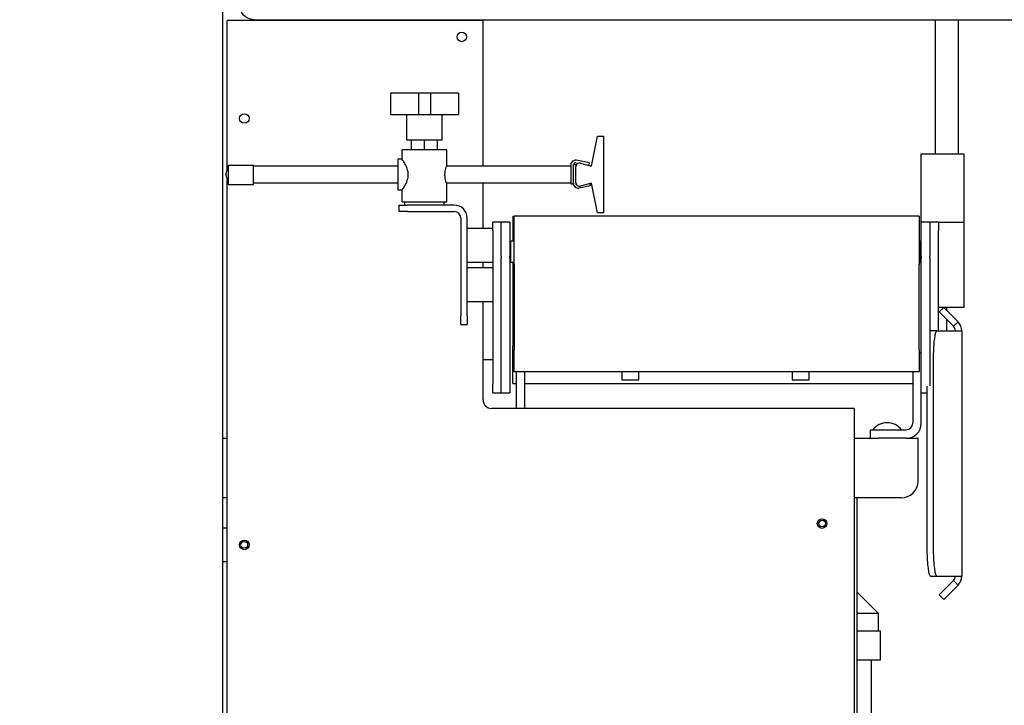
# Model space of a CAD drawing. Units: inches. Extents: x 2394 to 4170, y 815 to 1055.
# Drawn here: x 3778 to 3807, y 869 to 889 of the extents above; entities that cross this region are included whole.
import ezdxf

# ---------------------------------------------------------------- set-up
doc = ezdxf.new("R2010")
doc.units = ezdxf.units.IN
doc.header["$LTSCALE"] = 0.375
doc.header["$MEASUREMENT"] = 0
doc.layers.add('Dimensions(ANSI)', color=7, linetype='Continuous', lineweight=25)
doc.layers.add('Visible Edges(ANSI)', color=7, linetype='Continuous', lineweight=25)
doc.styles.add('DEFAULT-ANSI~0', font='arial.ttf')
doc.dimstyles.new('FALLAS - 1_16', dxfattribs={"dimscale": 28.571429, "dimtxt": 0.12, "dimasz": 0.098425, "dimexe": 0.063, "dimexo": 0.0625, "dimgap": 0.031496, "dimtad": 0, "dimtih": 1, "dimtoh": 1, "dimdec": 4, "dimrnd": 1e-08, "dimzin": 1, "dimdsep": 46, "dimlunit": 5, "dimtxsty": 'DEFAULT-ANSI~0', "dimcen": 0.09, "dimdle": 0.5, "dimclrd": 250, "dimclre": 250, "dimclrt": 250, "dimadec": 1, "dimazin": 0, "dimtfac": 1, "dimtdec": 3, "dimtofl": 0, "dimtmove": 0, "dimatfit": 3, "dimfxl": 1, "dimfrac": 2, "dimtolj": 1, "dimtzin": 0, "dimlwd": 25, "dimlwe": 25, "dimarcsym": 0})

# ---------------------------------------------------------------- blocks, each defined once
blk = doc.blocks.new('*D122')
at = {"layer": 'DEFPOINTS', "color": 0, "linetype": 'Continuous', "transparency": 16777216}
for p in [(3757.29, 936.76), (3784.442, 936.76), (3778.229, 846.411)]:
    blk.add_point(p, dxfattribs=at)
at = {"layer": 'Dimensions(ANSI)', "color": 250, "linetype": 'Continuous', "lineweight": 25, "transparency": 16777216}
for p, q in [((3782.656, 936.76), (3755.49, 936.76)), ((3757.29, 933.948), (3757.29, 890.703)), ((3757.29, 849.224), (3757.29, 873.802)), ((3776.443, 846.411), (3755.49, 846.411))]:
    blk.add_line(p, q, dxfattribs=at)
at = {"layer": 'Dimensions(ANSI)', "color": 250, "linetype": 'Continuous', "transparency": 16777216}
for points in [[(3756.821, 933.948), (3757.758, 933.948), (3757.29, 936.76)], [(3756.821, 849.224), (3757.758, 849.224), (3757.29, 846.411)]]:
    blk.add_solid(points, dxfattribs=at)
at = {"layer": 'Dimensions(ANSI)', "color": 250, "linetype": 'Continuous', "lineweight": 25, "transparency": 16777216, "insert": (3757.29, 882.252), "char_height": 3.42857, "attachment_point": 5, "style": 'DEFAULT-ANSI~0'}
blk.add_mtext('\\A1;\\fArial|b0|i0;\\H3.4308;90 3/8\\P\\fArial|b0|i0;\\H3.4308;OVERALL\\P\\fArial|b0|i0;\\H3.4308;HEIGHT', dxfattribs=at)

msp = doc.modelspace()

# ---------------------------------------------------------------- linework, layer by layer
at = {"layer": 'Visible Edges(ANSI)'}
for p, q in [((3784.0543, 858.91144), (3784.0543, 907.03644)), ((3791.6793, 889.20744), (3784.1793, 889.20744)), ((3784.1793, 884.84236), (3784.1793, 889.20744)), ((3785.0543, 889.22578), (3825.0543, 889.22578)), ((3790.0543, 889.22578), (3790.0543, 889.20744)), ((3791.6793, 884.93407), (3791.6793, 889.20744)), ((3804.9293, 889.22578), (3804.9293, 885.29344)), ((3805.6168, 885.29344), (3805.6168, 889.22578)), ((3789.78892, 887.07469), (3788.9608, 887.07469)), ((3788.9608, 887.07469), (3788.9608, 886.44969)), ((3790.13267, 887.07469), (3789.78892, 887.07469)), ((3789.78892, 887.07469), (3789.78892, 886.44969)), ((3790.9608, 887.07469), (3790.13267, 887.07469)), ((3790.13267, 887.07469), (3790.13267, 886.44969)), ((3790.9608, 887.07469), (3790.9608, 886.44969)), ((3788.9608, 886.44969), (3789.5962, 886.44969)), ((3789.44517, 885.69969), (3789.44517, 886.44969)), ((3789.5962, 886.44969), (3789.78892, 886.44969)), ((3789.78892, 886.44969), (3790.13267, 886.44969)), ((3790.13267, 886.44969), (3790.3254, 886.44969)), ((3790.3254, 886.44969), (3790.9608, 886.44969)), ((3790.47642, 885.69969), (3790.47642, 886.44969)), ((3794.8608, 884.93784), (3795.0308, 885.81284)), ((3795.0308, 885.81284), (3795.2108, 885.81284)), ((3795.2108, 885.81284), (3795.2108, 883.56284)), ((3790.47642, 885.69969), (3789.44517, 885.69969)), ((3789.58191, 885.41844), (3789.58191, 885.69969)), ((3789.9608, 885.41844), (3789.9608, 885.69969)), ((3790.33969, 885.41844), (3790.33969, 885.69969)), ((3790.61705, 885.41844), (3789.30455, 885.41844)), ((3789.30455, 885.13719), (3789.30455, 885.41844)), ((3790.61705, 884.94969), (3790.61705, 885.41844)), ((3804.5233, 885.29344), (3805.11428, 885.29344)), ((3804.5233, 883.29344), (3804.5233, 885.29344)), ((3805.11428, 885.29344), (3805.36221, 885.29344)), ((3805.36221, 885.29344), (3805.7733, 885.29344)), ((3805.7733, 885.29344), (3805.7733, 883.29344)), ((3784.13688, 884.68407), (3784.21225, 884.96532)), ((3784.21225, 884.40282), (3784.21225, 884.96532)), ((3784.21225, 884.96532), (3784.94688, 884.96532)), ((3784.94688, 884.40282), (3784.94688, 884.96532)), ((3789.17955, 884.93407), (3784.94688, 884.93407)), ((3789.17955, 885.13719), (3789.17955, 884.23094)), ((3789.30455, 885.13719), (3789.17955, 885.13719)), ((3794.2505, 884.93407), (3790.61088, 884.93407)), ((3794.2505, 884.97443), (3794.2505, 884.42)), ((3794.3256, 884.42), (3794.3256, 884.97443)), ((3794.3257, 884.42708), (3794.3257, 884.9779)), ((3794.32614, 884.9825), (3794.4008, 884.9825)), ((3794.3972, 885.0333), (3794.46616, 885.01971)), ((3794.4008, 884.9825), (3794.4008, 884.9259)), ((3794.4008, 884.44978), (3794.4008, 884.9259)), ((3794.80239, 885.03), (3794.41172, 885.10699)), ((3794.52536, 885.02284), (3794.8608, 884.93784)), ((3794.78787, 884.95632), (3794.80239, 885.03)), ((3784.13688, 884.68407), (3784.21225, 884.40282)), ((3784.1793, 858.83244), (3784.1793, 884.52577)), ((3784.21225, 884.40282), (3784.94688, 884.40282)), ((3789.17955, 884.43407), (3784.94688, 884.43407)), ((3794.2505, 884.43407), (3790.61088, 884.43407)), ((3790.61705, 883.88719), (3790.61705, 884.41844)), ((3791.6793, 883.12144), (3791.6793, 884.43407)), ((3794.2505, 884.42), (3794.3256, 884.42)), ((3794.4008, 884.44978), (3794.4008, 884.42708)), ((3794.81683, 884.3575), (3794.48613, 884.29438)), ((3794.8608, 884.43784), (3794.52536, 884.35284)), ((3794.80423, 884.42351), (3794.81683, 884.3575)), ((3795.0308, 883.56284), (3794.8608, 884.43784)), ((3789.30455, 884.23094), (3789.17955, 884.23094)), ((3789.30455, 883.88719), (3789.30455, 884.23094)), ((3789.2108, 883.79344), (3789.4608, 883.79344)), ((3789.2108, 883.79344), (3789.2108, 883.60594)), ((3789.30455, 883.88719), (3790.61705, 883.88719)), ((3789.38267, 883.79344), (3789.38267, 883.88719)), ((3790.8333, 883.79344), (3789.4608, 883.79344)), ((3790.53892, 883.79344), (3790.53892, 883.88719)), ((3789.4608, 883.60594), (3789.2108, 883.60594)), ((3789.4608, 883.60594), (3790.8333, 883.60594)), ((3795.2108, 883.56284), (3795.0308, 883.56284)), ((3791.0233, 883.41594), (3791.0233, 880.54344)), ((3791.2108, 880.54344), (3791.2108, 883.41594)), ((3791.9608, 883.04344), (3791.9608, 883.29344)), ((3792.2108, 883.29344), (3791.9608, 883.29344)), ((3792.2108, 882.29344), (3792.2108, 883.29344)), ((3792.4608, 883.29344), (3792.2108, 883.29344)), ((3792.4608, 883.29344), (3792.4608, 882.29344)), ((3792.55455, 883.46544), (3792.55455, 883.12144)), ((3792.55455, 883.46544), (3792.5858, 883.46544)), ((3804.4608, 883.46544), (3792.5858, 883.46544)), ((3792.5858, 882.05154), (3792.5858, 883.46544)), ((3804.4608, 883.46544), (3804.4608, 882.05154)), ((3804.5233, 882.29344), (3804.5233, 883.29344)), ((3804.7733, 883.29344), (3804.5233, 883.29344)), ((3804.7733, 883.29344), (3804.7733, 882.29344)), ((3805.0233, 883.29344), (3804.7733, 883.29344)), ((3805.0233, 883.29344), (3805.7733, 883.29344)), ((3805.0233, 883.29344), (3805.0233, 883.04344)), ((3805.7733, 883.29344), (3805.7733, 880.79344)), ((3791.2108, 883.12144), (3791.9608, 883.12144)), ((3791.9608, 883.04344), (3791.9608, 878.54344)), ((3792.55455, 883.12144), (3792.55455, 882.74694)), ((3792.55455, 883.12144), (3792.5858, 883.12144)), ((3805.0233, 880.10674), (3805.0233, 883.04344)), ((3792.4608, 882.71569), (3792.49205, 882.74694)), ((3792.49205, 882.12194), (3792.49205, 882.74694)), ((3792.49205, 882.74694), (3792.5858, 882.74694)), ((3804.4608, 882.74694), (3804.49205, 882.74694)), ((3804.49205, 882.12194), (3804.49205, 882.74694)), ((3804.5233, 882.71569), (3804.49205, 882.74694)), ((3791.2108, 882.12144), (3791.9608, 882.12144)), ((3791.6793, 881.96544), (3791.6793, 882.12144)), ((3792.2108, 882.29344), (3792.2108, 882.23602)), ((3792.2108, 881.86463), (3792.2108, 882.23602)), ((3792.4608, 882.23602), (3792.4608, 882.29344)), ((3792.4608, 882.23602), (3792.4608, 881.86463)), ((3792.4608, 882.15319), (3792.49205, 882.12194)), ((3792.49205, 882.12194), (3792.5858, 882.12194)), ((3792.55455, 882.12194), (3792.55455, 880.01244)), ((3792.5858, 882.05154), (3792.5858, 879.55154)), ((3804.4608, 882.12194), (3804.49205, 882.12194)), ((3804.4608, 879.55154), (3804.4608, 882.05154)), ((3804.5233, 882.15319), (3804.49205, 882.12194)), ((3804.5233, 882.29344), (3804.5233, 882.23602)), ((3804.5233, 881.86463), (3804.5233, 882.23602)), ((3804.7733, 882.23602), (3804.7733, 882.29344)), ((3804.7733, 882.23602), (3804.7733, 881.86463)), ((3791.2108, 881.96544), (3791.9608, 881.96544)), ((3792.2108, 878.92205), (3792.2108, 881.86463)), ((3792.4608, 881.86463), (3792.4608, 878.92205)), ((3804.5233, 878.92205), (3804.5233, 881.86463)), ((3804.7733, 881.86463), (3804.7733, 878.92205)), ((3791.2108, 880.96544), (3791.9608, 880.96544)), ((3791.6793, 878.08244), (3791.6793, 880.96544)), ((3805.7733, 880.79344), (3805.0233, 880.79344)), ((3805.18047, 880.79344), (3805.04789, 880.66086)), ((3805.46765, 880.2411), (3805.04789, 880.66086)), ((3805.18047, 880.79344), (3805.60023, 880.37368)), ((3805.2733, 880.70061), (3805.2733, 880.79344)), ((3791.0233, 880.29344), (3791.0233, 880.54344)), ((3791.2108, 880.54344), (3791.2108, 880.29344)), ((3805.2733, 880.10674), (3805.2733, 880.43545)), ((3805.46765, 880.2411), (3805.60023, 880.37368)), ((3791.0233, 880.29344), (3791.2108, 880.29344)), ((3804.98014, 880.10674), (3804.79447, 880.10674)), ((3804.98014, 880.10674), (3805.70713, 880.10674)), ((3805.70713, 880.10674), (3805.7108, 880.10674)), ((3805.7108, 880.10674), (3805.7108, 872.91948)), ((3792.55455, 880.01244), (3792.55455, 879.66844)), ((3792.55455, 880.01244), (3792.5858, 880.01244)), ((3792.55455, 879.66844), (3792.55455, 879.65648)), ((3792.55455, 879.66844), (3792.5858, 879.66844)), ((3792.55455, 878.57358), (3792.55455, 879.65648)), ((3792.5858, 878.90344), (3792.5858, 879.55154)), ((3804.4608, 879.55154), (3804.4608, 878.90344)), ((3804.5233, 879.45744), (3804.4608, 879.45744)), ((3791.6793, 879.26544), (3791.9608, 879.26544)), ((3804.87576, 879.35674), (3804.87576, 873.66948)), ((3792.2108, 878.29344), (3792.2108, 878.92205)), ((3792.4608, 878.92205), (3792.4608, 878.29344)), ((3804.4608, 878.90344), (3792.5858, 878.90344)), ((3792.6483, 878.90344), (3792.6483, 877.83244)), ((3792.8983, 877.83244), (3792.8983, 878.90344)), ((3795.7418, 878.90344), (3795.7418, 878.66844)), ((3796.2418, 878.66844), (3796.2418, 878.90344)), ((3800.7418, 878.90344), (3800.7418, 878.66844)), ((3801.2418, 878.66844), (3801.2418, 878.90344)), ((3804.2733, 878.90344), (3804.2733, 877.39744)), ((3804.5233, 878.29344), (3804.5233, 878.92205)), ((3804.7733, 878.92205), (3804.7733, 878.49664)), ((3792.55455, 878.56544), (3792.55455, 878.57358)), ((3795.7418, 878.66844), (3796.2418, 878.66844)), ((3800.7418, 878.66844), (3801.2418, 878.66844)), ((3791.9608, 878.29344), (3791.9608, 878.54344)), ((3791.9608, 878.29344), (3792.2108, 878.29344)), ((3792.2108, 878.29344), (3792.4608, 878.29344)), ((3792.55455, 878.56544), (3792.6483, 878.56544)), ((3792.8983, 878.56544), (3804.2733, 878.56544)), ((3804.5233, 878.29344), (3804.69009, 878.29344)), ((3804.5233, 877.39744), (3804.5233, 878.29344)), ((3804.69009, 878.4879), (3804.69009, 873.66948)), ((3802.5543, 877.83244), (3791.9293, 877.83244)), ((3802.5543, 877.83244), (3802.5543, 858.83244)), ((3803.0233, 877.20744), (3803.5233, 877.20744)), ((3803.0233, 877.20744), (3803.0233, 876.95744)), ((3803.5233, 877.20744), (3804.0833, 877.20744)), ((3784.0543, 876.95744), (3784.1793, 876.95744)), ((3802.5543, 876.95744), (3803.27677, 876.95744)), ((3803.5233, 876.95744), (3803.27677, 876.95744)), ((3804.0833, 876.95744), (3803.5233, 876.95744)), ((3804.0833, 876.95744), (3804.4293, 876.95744)), ((3804.4293, 876.51744), (3804.4293, 876.95744)), ((3804.4293, 875.70744), (3804.4293, 876.51744)), ((3784.1793, 875.20744), (3784.0543, 875.20744)), ((3803.9293, 875.20744), (3802.5543, 875.20744)), ((3802.6294, 875.20744), (3802.6294, 858.70744)), ((3784.0543, 874.33194), (3784.1793, 874.33194)), ((3784.1793, 873.33194), (3784.0543, 873.33194)), ((3804.79447, 872.91948), (3804.98014, 872.91948)), ((3804.98014, 872.91948), (3805.70713, 872.91948)), ((3805.70713, 872.91948), (3805.7108, 872.91948)), ((3805.04789, 872.36536), (3805.46765, 872.78513)), ((3805.60023, 872.65254), (3805.18047, 872.23278)), ((3805.60023, 872.65254), (3805.46765, 872.78513)), ((3802.6294, 872.45398), (3803.25697, 871.8264)), ((3805.04789, 872.36536), (3805.18047, 872.23278)), ((3803.13141, 871.8264), (3803.25697, 871.8264)), ((3803.25697, 871.8264), (3803.25697, 871.31459)), ((3802.6294, 871.31459), (3803.03975, 871.31459)), ((3803.03975, 871.31459), (3803.18966, 871.31459)), ((3803.18966, 871.31459), (3803.31603, 871.31459)), ((3803.31603, 871.31459), (3803.31603, 870.44845)), ((3803.03975, 870.44845), (3802.6294, 870.44845)), ((3803.18966, 870.44845), (3803.03975, 870.44845)), ((3803.05618, 870.44845), (3803.05618, 867.96844)), ((3803.31603, 870.44845), (3803.18966, 870.44845))]:
    msp.add_line(p, q, dxfattribs=at)
for centre, radius in [((3791.0543, 888.72544), 0.1405), ((3784.6793, 886.33244), 0.1405), ((3801.6168, 874.45744), 0.1405), ((3801.6168, 874.45744), 0.098), ((3784.6793, 873.83244), 0.1405), ((3784.6793, 873.83194), 0.098)]:
    msp.add_circle(centre, radius, dxfattribs=at)
for centre, radius, start, end in [((3794.3856, 884.97443), 0.1351, 78.852622, 180), ((3794.3856, 884.97443), 0.06, 176.691567, 180), ((3794.3856, 884.97443), 0.06, 78.852622, 172.270746), ((3794.5008, 884.9259), 0.1, 75.780484, 180), ((3794.4608, 884.42708), 0.1351, 180, 280.806923), ((3794.5008, 884.44978), 0.1, 180, 284.219516), ((3794.4608, 884.42708), 0.06, 180, 248.632388), ((3790.8333, 883.41594), 0.3775, 0, 90), ((3790.8333, 883.41594), 0.19, 0, 90), ((3805.3333, 880.10674), 0.3775, 0, 45), ((3805.3333, 880.10674), 0.19, 0, 45), ((3791.9293, 878.08244), 0.25, 180, 270), ((3803.5233, 876.8874), 0.52804, 37.307268, 142.692732), ((3804.0833, 877.39744), 0.19, 270, 0), ((3804.0833, 877.39744), 0.44, 270, 0), ((3803.9293, 875.70744), 0.5, 270, 0), ((3805.3333, 872.91948), 0.19, 315, 0), ((3805.3333, 872.91948), 0.3775, 315, 0)]:
    msp.add_arc(centre, radius, start, end, dxfattribs=at)
for centre, major_axis, ratio, start_param, end_param in [((3785.0543, 889.57933), (-0.5, 0), 0.70710678, 0, 1.57079633), ((3804.79447, 879.35674), (0, 0.75), 0.1391731, 0, 0.20419427), ((3804.98014, 879.35674), (0, 0.75), 0.1391731, 0, 1.57079633), ((3804.79447, 873.66948), (0, -0.75), 0.1391731, 4.71238898, 6.28318531), ((3804.98014, 873.66948), (0, -0.75), 0.1391731, 4.71238898, 6.28318531)]:
    msp.add_ellipse(centre, major_axis=major_axis, ratio=ratio, start_param=start_param, end_param=end_param, dxfattribs=at)
for points, knots in [([(3789.4861, 884.68407), (3789.4861, 884.74396), (3789.47363, 884.80519), (3789.43518, 884.9156), (3789.41012, 884.96509), (3789.36634, 885.04334), (3789.3442, 885.07797), (3789.31319, 885.12494), (3789.30455, 885.13719), (3789.30455, 885.13719)], [0, 0, 0, 0, 0.17969516, 0.17969516, 0.359390319, 0.359390319, 0.536703958, 0.536703958, 0.714017596, 0.714017596, 0.714017596, 0.714017596]), ([(3790.56089, 884.68407), (3790.56089, 884.71786), (3790.56405, 884.7536), (3790.57501, 884.8189), (3790.58261, 884.84851), (3790.59657, 884.89525), (3790.6039, 884.91563), (3790.61419, 884.94287), (3790.61705, 884.94969), (3790.61705, 884.94969)], [0, 0, 0, 0, 0.101386462, 0.101386462, 0.202772925, 0.202772925, 0.304051413, 0.304051413, 0.405329902, 0.405329902, 0.405329902, 0.405329902]), ([(3789.30455, 884.23094), (3789.30455, 884.23094), (3789.31319, 884.24319), (3789.3442, 884.29016), (3789.36634, 884.3248), (3789.41012, 884.40304), (3789.43518, 884.45253), (3789.47363, 884.56294), (3789.4861, 884.62417), (3789.4861, 884.68407)], [2.142052788, 2.142052788, 2.142052788, 2.142052788, 2.319366426, 2.319366426, 2.496680065, 2.496680065, 2.676375224, 2.676375224, 2.856070384, 2.856070384, 2.856070384, 2.856070384]), ([(3790.61705, 884.41844), (3790.61705, 884.41844), (3790.61419, 884.42527), (3790.6039, 884.4525), (3790.59657, 884.47288), (3790.58261, 884.51962), (3790.57501, 884.54923), (3790.56405, 884.61453), (3790.56089, 884.65027), (3790.56089, 884.68407)], [1.215989706, 1.215989706, 1.215989706, 1.215989706, 1.317268194, 1.317268194, 1.418546683, 1.418546683, 1.519933145, 1.519933145, 1.621319608, 1.621319608, 1.621319608, 1.621319608]), ([(3802.99274, 871.8264), (3803.00045, 871.82636), (3803.01542, 871.82639), (3803.03862, 871.82638), (3803.0447, 871.82638), (3803.06075, 871.82639), (3803.07016, 871.8264), (3803.0916, 871.8264), (3803.10255, 871.82638), (3803.116, 871.82638), (3803.11998, 871.82639), (3803.12708, 871.8264), (3803.12962, 871.82635), (3803.13141, 871.8264)], [0.1112442, 0.1112442, 0.1112442, 0.1112442, 0.71424731, 0.71424731, 0.94095511, 0.94095511, 1.33886105, 1.33886105, 1.93570543, 1.93570543, 2.23263751, 2.23263751, 2.54263223, 2.54263223, 2.54263223, 2.54263223])]:
    msp.add_open_spline(points, degree=3, knots=knots, dxfattribs=at)
msp.add_rational_spline([(3802.6294, 871.8264), (3802.76229, 871.8264), (3802.88371, 871.8264), (3802.99274, 871.8264)], [0.995897108517, 0.994626288434, 0.995993918928, 1], degree=3, dxfattribs=at)

# ---------------------------------------------------------------- dimensions: what is measured, and where the dimension line sits
at = {"layer": 'Dimensions(ANSI)', "color": 250, "linetype": 'Continuous', "lineweight": 25, "true_color": 0x3f3f3f}
dim = msp.add_linear_dim(base=(3757.28971, 936.76044), p1=(3778.22865, 846.41144), p2=(3784.4418, 936.76044), angle=90, text='\\fArial|b0|i0;\\H3.4308;<>\\P\\fArial|b0|i0;\\H3.4308;OVERALL\\P\\fArial|b0|i0;\\H3.4308;HEIGHT', dimstyle='FALLAS - 1_16', override={"dimgap": 0.031496, "dimdec": 4, "dimtol": 0, "dimlim": 0, "dimtp": 0, "dimtm": 0, "dimtdec": 3, "dimatfit": 1}, dxfattribs=at)
dim.commit()
dim.dimension.update_dxf_attribs({"geometry": '*D122', "text_midpoint": (3757.28971, 882.25245), "dimtype": 160})

doc.saveas('drawing.dxf')
